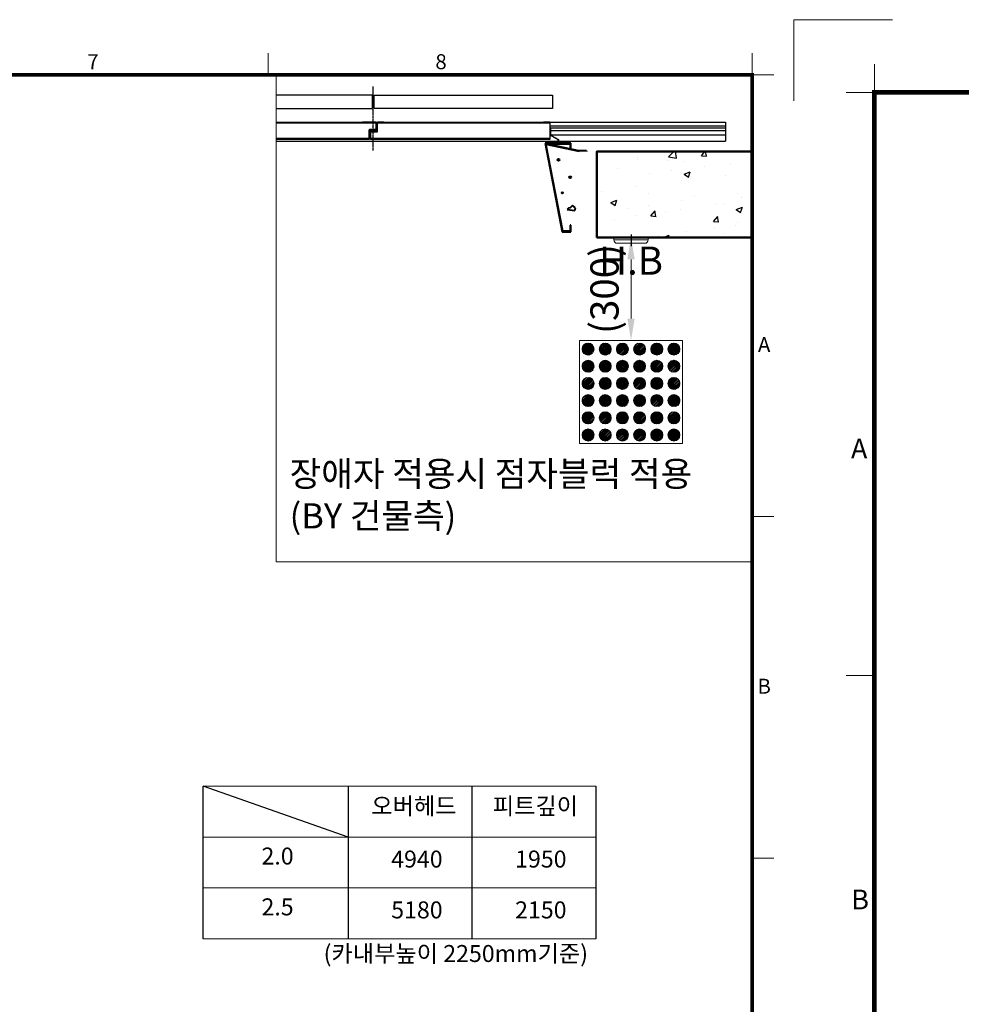
# Model space of a CAD drawing. Units: millimetres. Extents: x 0 to 37444, y 0 to 15844.
# Drawn here: x 11978 to 16993, y 10601 to 15844 of the extents above; entities that cross this region are included whole.
import ezdxf
from ezdxf.enums import TextEntityAlignment as Align

# ---------------------------------------------------------------- set-up
doc = ezdxf.new("R2010")
doc.units = ezdxf.units.MM
doc.linetypes.add('CENTER', pattern=[50.8, 31.75, -6.35, 6.35, -6.35])
doc.linetypes.add('DOT_CENTER', pattern=[14, 12, -1, 0, -1])
for name, color, linetype in [('1', 3, 'Continuous'), ('5', 7, 'Continuous'), ('_ÿ', 7, 'Continuous'), ('HATCHING', 7, 'Continuous'), ('외형선', 7, 'Continuous')]:
    doc.layers.add(name, color=color, linetype=linetype)
for name, color, linetype, lineweight in [('CNTLINE', 1, 'CENTER', 25), ('FRAME', 7, 'Continuous', 20), ('HOISTWAY', 7, 'Continuous', 50), ('OUTLINE', 2, 'Continuous', 40), ('TEXT', 7, 'Continuous', 20)]:
    doc.layers.add(name, color=color, linetype=linetype, lineweight=lineweight)
doc.styles.add('RiGAD_tkEK', font='malgun.ttf')
doc.styles.add('thyssen', font='txt', dxfattribs={"width": 0.7, "height": 130})
doc.dimstyles.new('RiGAD_tkEK', dxfattribs={"dimscale": 32, "dimtxt": 2.5, "dimasz": 2, "dimexe": 1, "dimexo": 1, "dimgap": 0.8, "dimtad": 1, "dimzin": 12, "dimdsep": 46, "dimtxsty": 'RiGAD_tkEK', "dimcen": 0, "dimclrd": 3, "dimclre": 3, "dimclrt": 3, "dimadec": 0, "dimazin": 0, "dimtfac": 1, "dimtix": 1, "dimtmove": 0, "dimatfit": 3, "dimfxl": 1, "dimtolj": 1, "dimtzin": 0, "dimarcsym": 1})

# ---------------------------------------------------------------- blocks, each defined once
blk = doc.blocks.new('TEMPLATE_KR_KR_35_CLS1')
at = {"layer": 'FRAME'}
for p, q in [((-192.5, 10477.7), (-192.5, 10775.7)), ((-192.5, 10775.7), (170, 10775.7)), ((103.7, 10612.9), (103.7, 10509.2)), ((11899.7, 10612.9), (11899.7, 10509.2)), ((14243.5, 10612.9), (14243.5, 10509.2)), ((0, 10509.2), (103.7, 10509.2)), ((103.7, 103.7), (103.7, 10509.2)), ((103.7, 10509.2), (14243.5, 10509.2)), ((14243.5, 10509.2), (14243.5, 103.7)), ((14243.5, 10509.2), (14347.2, 10509.2)), ((0, 8371), (103.7, 8371)), ((14243.5, 8371), (14347.2, 8371)), ((14243.5, 6717.5), (14347.2, 6717.5))]:
    blk.add_line(p, q, dxfattribs=at)
at = {"layer": 'FRAME', "color": 0, "linetype": 'Continuous'}
blk.add_line((11193.1, 10509.2), (14243.5, 10509.2), dxfattribs=at)
at = {"layer": 'FRAME', "const_width": 17.3}
blk.add_lwpolyline([(14243.5, 103.7), (103.7, 103.7), (103.7, 10509.2), (14243.5, 10509.2)], close=True, dxfattribs=at)
at = {"layer": 'FRAME'}
blk.add_point((103.7, 8371), dxfattribs=at)
blk.add_point((103.7, 8371), dxfattribs=at)
blk.add_point((103.7, 8371), dxfattribs=at)
at = {"layer": 'FRAME', "style": 'thyssen'}
for s, p in [('7', (11051.6, 10572.3)), ('8', (12736.8, 10572.3)), ('A', (47.8, 9202.9)), ('A', (14301, 9202.9)), ('B', (51.3, 7549.5)), ('B', (14301, 7549.5))]:
    blk.add_text(s, height=72.5, dxfattribs=at).set_placement(p, align=Align.MIDDLE_CENTER)
at = {"layer": 'TEXT', "color": 3, "style": 'RiGAD_tkEK'}
for tag, p in [('PROJECT_NO', (13017.5, 3035.2)), ('BUILDING_NAME', (13017.5, 2853.9)), ('UNIT_NO', (13017.5, 2672.6)), ('VERSION', (13458.9, 1463))]:
    blk.add_attdef(tag, text='', height=82, dxfattribs=at).set_placement(p, align=Align.MIDDLE_CENTER)
for tag, p in [('REMARK2', (11265.1, 1961)), ('REMARK1', (11263.4, 1791.6)), ('TVER', (159.3, 166.5))]:
    blk.add_attdef(tag, p, '', height=82, dxfattribs=at)
blk.add_attdef('P', text='', height=82, dxfattribs=at).set_placement((13939, 1097.1), align=Align.MIDDLE_RIGHT)
blk.add_attdef('TP', text='', height=82, dxfattribs=at).set_placement((14052.8, 1097.1), align=Align.MIDDLE_LEFT)
blk.add_attdef('CDATE', text='', height=82, dxfattribs=at).set_placement((12689.7, 738), align=Align.MIDDLE)
at = {"layer": 'TEXT', "color": 3, "lineweight": -3, "style": 'RiGAD_tkEK'}
blk.add_attdef('DWG_NO', text='', height=120, dxfattribs=at).set_placement((13617.8, 300.2), align=Align.MIDDLE_CENTER)
blk = doc.blocks.new('A$C40C51245')
at = {"layer": 'CNTLINE', "ltscale": 10}
blk.add_line((0, 8.6), (0, -25.7), dxfattribs=at)
at = {"layer": 'TEXT'}
blk.add_line((-50, -7.1), (50, -7.1), dxfattribs=at)
blk.add_lwpolyline([(-50, 0), (50, 0), (50, -7.1, -0.414214), (40, -17.1), (-40, -17.1, -0.414214), (-50, -7.1)], format="xyb", close=True, dxfattribs=at)
at = {"style": 'RiGAD_tkEK'}
blk.add_text('H.B', height=82, dxfattribs=at).set_placement((0, -67.5), align=Align.MIDDLE_CENTER)
blk = doc.blocks.new('Lift_LOP_KR')
at = {"layer": 'OUTLINE'}
blk.add_blockref('A$C40C51245', (0, 0), dxfattribs=at)
blk = doc.blocks.new('WIDE_RIGHT_S200K300_CO')
at = {"color": 2, "linetype": 'Continuous'}
for p, q in [((75, 24), (0, 24)), ((0, 24), (50, -234)), ((51.7, -232), (2.4, 22)), ((2.4, 22), (73, 22)), ((2.7, 20.6), (3.1, 22)), ((2.7, 20.6), (3.1, 22)), ((100, 0), (2.7, 20.6)), ((98.5, 2), (3.1, 22)), ((75, 24), (54.5, 24)), ((73, 22), (73, 6.7)), ((73, 6.7), (75, 6.7)), ((73, 6.7), (75, 6.7)), ((75, 6.7), (75, 24)), ((120, 2), (98.5, 2)), ((120, 2), (120, 0)), ((67.8, -164.7), (64.2, -168.7)), ((64.2, -168.7), (86.6, -171.4)), ((73, -163.8), (67.8, -164.7)), ((79.4, -157.5), (73, -163.8)), ((87.9, -164.3), (79.4, -157.5)), ((86.6, -171.4), (87.9, -164.3)), ((75, -214), (73, -214)), ((73, -214), (73, -232)), ((75, -224), (75, -214)), ((75, -234), (75, -224)), ((50, -234), (75, -234)), ((73, -232), (51.7, -232))]:
    blk.add_line(p, q, dxfattribs=at)
for centre, radius in [((39.1, -24.1), 2.72), ((73, -75.1), 2.69), ((50, -120.4), 1.79)]:
    blk.add_circle(centre, radius, dxfattribs=at)
blk = doc.blocks.new('*D17')
at = {"color": 3, "linetype": 'Continuous', "lineweight": -2, "transparency": 16777216}
for p, q in [((121.8, 600), (118, 600)), ((150, 364), (150, 536))]:
    blk.add_line(p, q, dxfattribs=at)
at = {"color": 3, "transparency": 16777216}
for points in [[(139.3, 536), (160.7, 536), (150, 600)], [(139.3, 364), (160.7, 364), (150, 300)]]:
    blk.add_solid(points, dxfattribs=at)
at = {"layer": 'DEFPOINTS', "color": 0, "transparency": 16777216}
for p in [(150, 600), (153.8, 600), (150, 300)]:
    blk.add_point(p, dxfattribs=at)
at = {"color": 3, "transparency": 16777216, "insert": (72.8, 450), "char_height": 82, "attachment_point": 5, "rotation": 90, "style": 'RiGAD_tkEK'}
blk.add_mtext('\\A1;(300)', dxfattribs=at)
blk = doc.blocks.new('bblock_300x300')
h = blk.add_hatch()
h.set_pattern_fill('ANSI31', color=256)
h.paths.add_polyline_path([(42.5, 275, 1), (7.5, 275, 1)])
h.paths.add_polyline_path([(92.5, 275, 1), (57.5, 275, 1)])
h.paths.add_polyline_path([(107.5, 275, 1), (142.5, 275, 1)])
h.paths.add_polyline_path([(192.5, 275, 1), (157.5, 275, 1)])
h.paths.add_polyline_path([(242.5, 275, 1), (207.5, 275, 1)])
h.paths.add_polyline_path([(292.5, 275, 1), (257.5, 275, 1)])
h.paths.add_polyline_path([(257.5, 225, 1), (292.5, 225, 1)])
h.paths.add_polyline_path([(207.5, 225, 1), (242.5, 225, 1)])
h.paths.add_polyline_path([(192.5, 225, 1), (157.5, 225, 1)])
h.paths.add_polyline_path([(142.5, 225, 1), (107.5, 225, 1)])
h.paths.add_polyline_path([(92.5, 225, 1), (57.5, 225, 1)])
h.paths.add_polyline_path([(42.5, 225, 1), (7.5, 225, 1)])
h.paths.add_polyline_path([(7.5, 175, 1), (42.5, 175, 1)])
h.paths.add_polyline_path([(57.5, 175, 1), (92.5, 175, 1)])
h.paths.add_polyline_path([(107.5, 175, 1), (142.5, 175, 1)])
h.paths.add_polyline_path([(157.5, 175, 1), (192.5, 175, 1)])
h.paths.add_polyline_path([(207.5, 175, 1), (242.5, 175, 1)])
h.paths.add_polyline_path([(257.5, 175, 1), (292.5, 175, 1)])
h.paths.add_polyline_path([(292.5, 125, 1), (257.5, 125, 1)])
h.paths.add_polyline_path([(242.5, 125, 1), (207.5, 125, 1)])
h.paths.add_polyline_path([(157.5, 125, 1), (192.5, 125, 1)])
h.paths.add_polyline_path([(107.5, 125, 1), (142.5, 125, 1)])
h.paths.add_polyline_path([(57.5, 125, 1), (92.5, 125, 1)])
h.paths.add_polyline_path([(42.5, 125, 1), (7.5, 125, 1)])
h.paths.add_polyline_path([(7.5, 75, 1), (42.5, 75, 1)])
h.paths.add_polyline_path([(57.5, 75, 1), (92.5, 75, 1)])
h.paths.add_polyline_path([(107.5, 75, 1), (142.5, 75, 1)])
h.paths.add_polyline_path([(157.5, 75, 1), (192.5, 75, 1)])
h.paths.add_polyline_path([(207.5, 75, 1), (242.5, 75, 1)])
h.paths.add_polyline_path([(257.5, 75, 1), (292.5, 75, 1)])
h.paths.add_polyline_path([(257.5, 25, 1), (292.5, 25, 1)])
h.paths.add_polyline_path([(207.5, 25, 1), (242.5, 25, 1)])
h.paths.add_polyline_path([(157.5, 25, 1), (192.5, 25, 1)])
h.paths.add_polyline_path([(107.5, 25, 1), (142.5, 25, 1)])
h.paths.add_polyline_path([(57.5, 25, 1), (92.5, 25, 1)])
h.paths.add_polyline_path([(42.5, 25, 1), (7.5, 25, 1)])
at = {"color": 2}
blk.add_lwpolyline([(0, 0), (300, 0), (300, 300), (0, 300)], close=True, dxfattribs=at)
for centre in [(25, 275), (75, 275), (125, 275), (175, 275), (225, 275), (275, 275), (25, 225), (75, 225), (125, 225), (175, 225), (225, 225), (275, 225), (25, 175), (75, 175), (125, 175), (175, 175), (225, 175), (275, 175), (25, 125), (75, 125), (125, 125), (175, 125), (225, 125), (275, 125), (25, 75), (75, 75), (125, 75), (175, 75), (225, 75), (275, 75), (25, 25), (75, 25), (125, 25), (175, 25), (225, 25), (275, 25)]:
    blk.add_circle(centre, 17.5, dxfattribs=at)
dim = blk.add_linear_dim(base=(150, 599.9954), p1=(150, 300), p2=(153.8387, 599.9954), angle=90, text='(<>)', dimstyle='RiGAD_tkEK')
dim.commit()
dim.dimension.update_dxf_attribs({"geometry": '*D17', "text_midpoint": (150, 449.9977), "dimtype": 128})
blk = doc.blocks.new('A$C0A691B01')
at = {"layer": 'HATCHING'}
h = blk.add_hatch(dxfattribs=at)
h.set_pattern_fill('AR-CONC', color=256, scale=1.5, style=0)
h.set_pattern_definition([(50, (-188505.82, -5519.45), (273.277, -23.90863), [28.575, -314.325]), (355, (-188505.82, -5519.45), (-52.86513, 286.58527), [22.86, -251.46088]), (100.45144, (-188483.05, -5521.44), (220.41187, 262.67663), [24.285, -267.13537]), (46.1842, (-188505.82, -5443.25), (406.61856, -63.0635), [42.8625, -471.4875]), (96.63556, (-188471.94, -5448.5), (356.1062, 371.1392), [36.4275, -400.7034]), (351.18415, (-188505.82, -5443.25), (356.1062, 371.1392), [34.28995, -377.1896]), (21, (-188467.72, -5462.3), (227.4216, -153.3978), [28.575, -314.325]), (326, (-188467.72, -5462.3), (92.70304, 276.28195), [22.86, -251.46]), (71.45144, (-188448.77, -5475.08), (320.12463, 122.88415), [24.285, -267.1349]), (37.5, (-188505.825, -5519.45), (4.632905, 126.83256), [0, -248.412, 0, -255.27, 0, -252.4125]), (7.5, (-188505.82, -5519.45), (100.22949, 150.27086), [0, -145.542, 0, -242.697, 0, -96.2025]), (327.5, (-188590.79, -5519.45), (203.38589, -8.593116), [0, -95.25, 0, -297.18, 0, -394.335]), (317.5, (-188628.89, -5519.45), (222.19377, 38.13974), [0, -123.825, 0, -197.358, 0, -280.035])])
h.paths.add_polyline_path([(0, 1415.8), (0, 1790.8), (-679.4, 1790.8), (-679.4, 1415.8)])
at = {"layer": '5', "color": 2, "linetype": 'DOT_CENTER'}
for q in [(-1654.6, 2075.2), (-1654.6, 1975.4)]:
    blk.add_line((-1654.6, 1795.4), q, dxfattribs=at)
at = {"layer": '_ÿ', "color": 7, "linetype": 'Continuous'}
for p, q in [((-1657.6, 2036.8), (-2078.7, 2036.8)), ((-1657.6, 1978.3), (-1657.6, 2036.8)), ((-1657.6, 2021.6), (-1651.6, 2021.6)), ((-1651.6, 1978.3), (-1651.6, 2036.8)), ((-1651.6, 2036.8), (-871.6, 2036.8)), ((-871.6, 2036.8), (-871.6, 1978.3)), ((-2078.7, 1978.3), (-1657.6, 1978.3)), ((-1657.6, 1999.4), (-1651.6, 1999.4)), ((-1657.6, 1978.3), (-1657.6, 1978.3)), ((-871.6, 1978.3), (-1651.6, 1978.3)), ((-1651.6, 1978.3), (-1651.6, 1978.3))]:
    blk.add_line(p, q, dxfattribs=at)
at = {"layer": 'HOISTWAY', "ltscale": 10}
blk.add_lwpolyline([(-679.4, 1415.8), (0, 1415.8), (0, 1790.8), (-679.4, 1790.8), (-679.4, 1415.8)], dxfattribs=at)
at = {"layer": 'TEXT'}
blk.add_lwpolyline([(-2078.7, 2125.9), (0, 2125.9), (0, 0), (-2078.7, 0)], close=True, dxfattribs=at)
at = {"layer": '외형선', "linetype": 'Continuous', "lineweight": 30}
for p, q in [((-2078.7, 1918.3), (-1701.1, 1918.3)), ((-2078.7, 1915.9), (-1677.8, 1915.9)), ((-1643.3, 1918.3), (-1701.1, 1918.3)), ((-1701.1, 1918.3), (-1701.1, 1915.9)), ((-1701.1, 1915.9), (-1645.7, 1915.9)), ((-1643.5, 1913.6), (-1643.5, 1888.4)), ((-1643.3, 1918.3), (-1635.8, 1918.3)), ((-1641.1, 1886), (-1641.1, 1916)), ((-1638.1, 1916), (-1638.1, 1881.5)), ((-1608.1, 1918.3), (-1635.8, 1918.3)), ((-1635.7, 1879.1), (-1635.7, 1913.6)), ((-1633.4, 1915.9), (-1608.1, 1915.9)), ((-1631.3, 1915.9), (-888.8, 1915.9)), ((-1608.1, 1915.9), (-1608.1, 1918.3)), ((-1608.1, 1918.3), (-912.1, 1918.3)), ((-884.3, 1918.3), (-912.1, 1918.3)), ((-912.1, 1918.3), (-912.1, 1915.9)), ((-912.1, 1915.9), (-886.7, 1915.9)), ((-884.5, 1913.6), (-884.5, 1849.4)), ((-884.3, 1918.3), (-117.1, 1918.3)), ((-882.1, 1847), (-882.1, 1916)), ((-882.1, 1903.3), (-117.1, 1903.3)), ((-882.1, 1894.3), (-117.1, 1894.3)), ((-117.1, 1918.3), (-117.1, 1835.8)), ((-1673.5, 1883.9), (-1673.5, 1849.4)), ((-1645.7, 1886.2), (-1671.2, 1886.2)), ((-1671.1, 1847), (-1671.1, 1881.5)), ((-1668.8, 1883.8), (-1643.3, 1883.8)), ((-1668.1, 1877), (-1668.1, 1847)), ((-1640.3, 1879.3), (-1665.8, 1879.3)), ((-1665.7, 1849.4), (-1665.7, 1874.6)), ((-1663.4, 1876.9), (-1637.9, 1876.9)), ((-882.1, 1889.8), (-880.3, 1889.8)), ((-882.1, 1861.8), (-882.1, 1889.8)), ((-847.9, 1842), (-882.1, 1861.8)), ((-880.3, 1889.8), (-880.3, 1862.8)), ((-880.3, 1882.3), (-117.1, 1882.3)), ((-880.3, 1864.3), (-117.1, 1864.3)), ((-880.3, 1862.8), (-846.1, 1843.1)), ((-1675.7, 1847.2), (-2078.7, 1847.2)), ((-2078.7, 1844.8), (-1673.3, 1844.8)), ((-2078.7, 1835.8), (-847.9, 1835.8)), ((-1665.8, 1844.8), (-884.3, 1844.8)), ((-886.7, 1847.2), (-1663.4, 1847.2)), ((-893.3, 1828.6), (-847.9, 1828.6)), ((-893.3, 1826.8), (-893.3, 1828.6)), ((-846.1, 1826.8), (-893.3, 1826.8)), ((-847.9, 1828.6), (-847.9, 1842)), ((-846.1, 1843.1), (-846.1, 1826.8)), ((-846.1, 1835.8), (-117.1, 1835.8))]:
    blk.add_line(p, q, dxfattribs=at)
for centre, start, end in [((-1645.7, 1913.6), 0, 90), ((-1643.3, 1916), 0, 90), ((-1635.8, 1916), 90, 180), ((-1633.4, 1913.6), 90, 180), ((-886.7, 1913.6), 0, 90), ((-884.3, 1916), 0, 90), ((-1675.7, 1849.4), 270, 0), ((-1671.2, 1883.9), 90, 180), ((-1668.8, 1881.5), 90, 180), ((-1665.8, 1877), 90, 180), ((-1663.4, 1874.6), 90, 180), ((-1663.4, 1849.4), 180, 270), ((-1645.7, 1888.4), 270, 0), ((-1643.3, 1886), 270, 0), ((-1640.3, 1881.5), 270, 0), ((-1637.9, 1879.1), 270, 0), ((-886.7, 1849.4), 270, 0), ((-1673.3, 1847), 270, 0), ((-1665.8, 1847), 180, 270), ((-884.3, 1847), 270, 0)]:
    blk.add_arc(centre, 2.25, start, end, dxfattribs=at)
at = {"layer": 'OUTLINE', "xscale": 1.5, "yscale": 1.5, "zscale": 1.5}
for name, p in [('WIDE_RIGHT_S200K300_CO', (-904.4, 1790.8)), ('Lift_LOP_KR', (-529.4, 1415.8))]:
    blk.add_blockref(name, p, dxfattribs=at)
at = {"layer": 'TEXT', "xscale": 1.5, "yscale": 1.5, "zscale": 1.5}
blk.add_blockref('bblock_300x300', (-754.4, 515.8), dxfattribs=at)
at = {"layer": 'TEXT', "insert": (-2019.9, 438.7), "char_height": 110, "attachment_point": 1, "style": 'RiGAD_tkEK'}
blk.add_mtext_dynamic_manual_height_columns('장애자 적용시 점자블럭 적용\\P(BY 건물측)', width=5109.99, gutter_width=410, heights=[0], dxfattribs=at)

msp = doc.modelspace()

# ---------------------------------------------------------------- linework, layer by layer
for p in [(12955.301, 10950.605), (13726.896, 11491.876)]:
    msp.add_line(p, (12955.301, 11762.511))
at = {"layer": '1', "color": 7}
for p, q in [((13726.896, 11762.511), (13726.896, 10950.605)), ((14386.777, 11762.511), (14386.777, 10950.605)), ((15046.658, 11762.511), (15046.658, 10950.605))]:
    msp.add_line(p, q, dxfattribs=at)
at = {"layer": 'FRAME', "color": 0, "linetype": 'Continuous'}
for p, q in [((12955.301, 11762.511), (15046.658, 11762.511)), ((12955.301, 11491.876), (15046.658, 11491.876)), ((12955.301, 11491.876), (15046.658, 11491.876)), ((12955.301, 11221.24), (15046.658, 11221.24)), ((12955.301, 11221.24), (15046.658, 11221.24)), ((12955.301, 10950.605), (15046.658, 10950.605))]:
    msp.add_line(p, q, dxfattribs=at)

# ---------------------------------------------------------------- block references
at = {"layer": 'FRAME'}
for p, xscale, yscale, zscale in [((211.761, 3990.433), 1.1, 1.1, 1.1), ((16379.525, 197.401), 1.452, 1.452, 1.452)]:
    msp.add_blockref('TEMPLATE_KR_KR_35_CLS1', p, dxfattribs=dict(at, xscale=xscale, yscale=yscale, zscale=zscale))
at = {"layer": 'TEXT', "xscale": 1.21968, "yscale": 1.21968, "zscale": 1.21968}
msp.add_blockref('A$C0A691B01', (15879.662, 12957.597), dxfattribs=at)

# ---------------------------------------------------------------- texts
at = {"attachment_point": 8, "line_spacing_factor": 1.325301, "style": 'RiGAD_tkEK'}
for s, insert, char_height in [('오버헤드', (14077.873, 11583.823), 90.4375), ('피트깊이', (14724.758, 11583.823), 90.4375), ('2.0', (13351.686, 11317.221), 90.4375), ('4940', (14093.758, 11301.128), 90.4375), ('1950', (14753.639, 11301.128), 90.4375), ('2.5', (13351.686, 11046.586), 90.4375), ('5180', (14093.758, 11030.492), 90.4375), ('2150', (14753.639, 11030.492), 90.4375), ('(카내부높이 2250mm기준)', (14300.961, 10798.212), 90.43751)]:
    msp.add_mtext(s, dxfattribs=dict(at, insert=insert, char_height=char_height))

doc.saveas('drawing.dxf')
